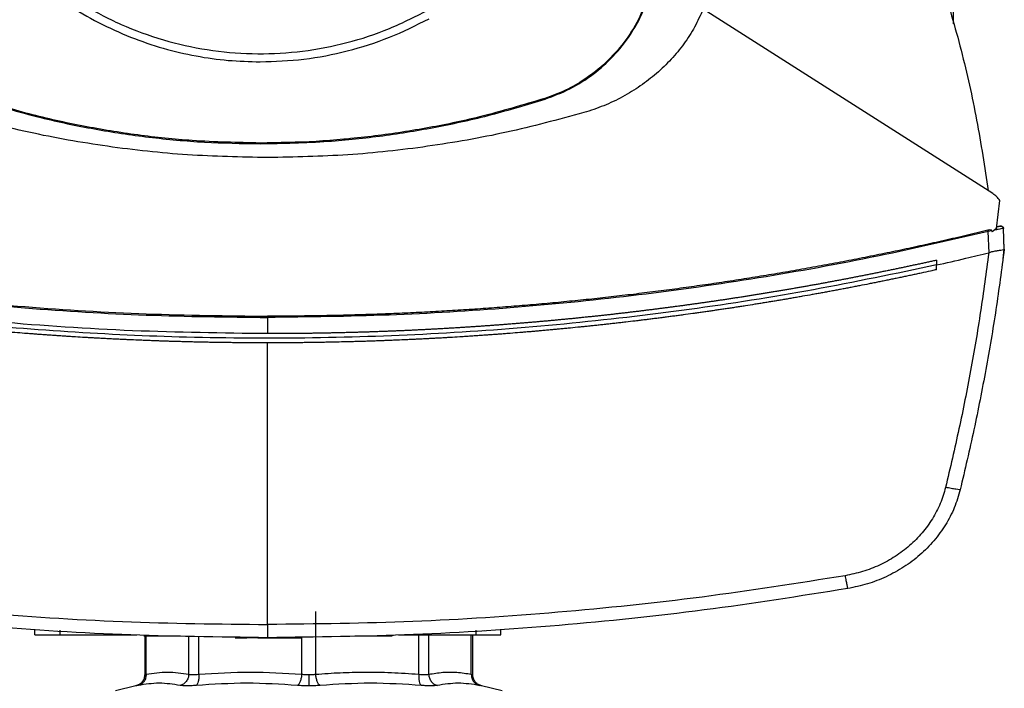
# Model space of a CAD drawing. Extents: x 0.4 to 10.6, y 0.4 to 8.1.
# Drawn here: x 7.4 to 7.7, y 5.9 to 6.1 of the extents above; entities that cross this region are included whole.
import ezdxf

# ---------------------------------------------------------------- set-up
doc = ezdxf.new("R2010")
doc.units = 0
doc.linetypes.add('SLD-SOLID', pattern=[0])
doc.layers.get('0').update_dxf_attribs({"linetype": 'CONTINUOUS'})

msp = doc.modelspace()

# ---------------------------------------------------------------- linework, layer by layer
at = {"color": 7, "linetype": 'SLD-SOLID'}
for p, q in [((7.67177, 6.05138), (7.67177, 6.2742)), ((7.68294, 6.003), (7.60041, 6.05554)), ((7.55532, 6.03014), (7.55539, 6.02994)), ((7.47423, 6.01743), (7.47423, 6.01722)), ((7.68403, 5.99311), (7.68493, 6.00108)), ((7.68267, 5.99244), (7.68163, 5.99223)), ((7.68187, 5.98615), (7.68163, 5.99223)), ((7.68267, 5.99244), (7.68273, 5.99212)), ((7.68403, 5.99311), (7.68273, 5.99212)), ((7.68433, 5.99354), (7.68407, 5.99347)), ((7.68457, 5.99365), (7.68408, 5.99357)), ((7.68465, 5.99362), (7.68433, 5.99354)), ((7.6849, 5.9937), (7.68457, 5.99365)), ((7.68619, 5.9872), (7.68597, 5.99311)), ((7.68611, 5.9899), (7.68609, 5.9899)), ((7.68621, 5.98721), (7.68611, 5.9899)), ((7.68186, 5.98615), (7.68179, 5.98613)), ((7.68586, 5.9844), (7.68621, 5.98721)), ((7.66689, 5.98403), (7.66689, 5.98268)), ((7.68584, 5.9844), (7.68586, 5.9844)), ((7.66689, 5.98133), (7.66689, 5.98268)), ((7.47634, 5.96772), (7.47634, 5.96311)), ((7.47634, 5.88023), (7.47634, 5.96048)), ((7.49006, 5.86607), (7.49005, 5.88394)), ((7.41002, 5.87728), (7.41002, 5.87859)), ((7.41723, 5.87728), (7.41723, 5.87859)), ((7.41723, 5.87728), (7.43904, 5.87728)), ((7.4357, 5.87728), (7.4357, 5.87715)), ((7.44132, 5.87702), (7.44132, 5.86594)), ((7.44221, 5.87702), (7.44249, 5.87702)), ((7.44249, 5.87702), (7.45147, 5.87702)), ((7.5012, 5.87702), (7.51035, 5.87702)), ((7.51203, 5.87715), (7.51203, 5.87702)), ((7.51364, 5.87728), (7.53561, 5.87728)), ((7.51713, 5.87715), (7.51713, 5.87728)), ((7.53477, 5.86594), (7.53477, 5.87728)), ((7.53561, 5.87859), (7.53561, 5.87728)), ((7.54282, 5.87728), (7.54282, 5.87859)), ((7.46709, 5.87649), (7.47042, 5.87649)), ((7.47891, 5.87649), (7.48029, 5.87649)), ((7.43879, 5.86275), (7.43296, 5.86138)), ((7.54314, 5.86138), (7.5373, 5.86275))]:
    msp.add_line(p, q, dxfattribs=at)
at = {"color": 8, "linetype": 'SLD-SOLID'}
for p, q in [((7.44172, 5.86607), (7.44172, 5.87702)), ((7.45387, 5.86607), (7.45387, 5.87697)), ((7.45671, 5.86607), (7.45671, 5.87691)), ((7.48604, 5.86607), (7.48604, 5.8767)), ((7.51938, 5.86607), (7.51938, 5.87728)), ((7.52222, 5.86607), (7.52222, 5.87728)), ((7.53437, 5.86607), (7.53437, 5.87728)), ((7.53782, 5.87863), (7.53795, 5.87842))]:
    msp.add_line(p, q, dxfattribs=at)
at = {"color": 7, "linetype": 'SLD-SOLID'}
for points, knots in [([(7.42724, 6.22689), (7.42356, 6.2247), (7.41621, 6.22031), (7.40639, 6.21198), (7.39768, 6.20254), (7.39029, 6.19202), (7.38433, 6.18063), (7.37991, 6.16855), (7.37711, 6.15601), (7.37597, 6.1432), (7.3765, 6.13035), (7.37871, 6.11769), (7.38256, 6.10542), (7.38797, 6.09376), (7.39486, 6.0829), (7.4031, 6.07304), (7.41257, 6.06434), (7.42309, 6.05694), (7.43448, 6.05099), (7.44655, 6.04657), (7.4591, 6.04376), (7.47191, 6.04262), (7.48475, 6.04315), (7.49741, 6.04539), (7.50972, 6.04915), (7.51738, 6.05296), (7.52121, 6.05487)], [0, 0, 0, 0, 0.041667, 0.083333, 0.125, 0.166667, 0.208333, 0.25, 0.291667, 0.333333, 0.375, 0.416667, 0.458333, 0.5, 0.541667, 0.583333, 0.625, 0.666667, 0.708333, 0.75, 0.791667, 0.833333, 0.875, 0.916667, 0.958333, 1, 1, 1, 1]), ([(7.37391, 6.14088), (7.37399, 6.13782), (7.37415, 6.1317), (7.37548, 6.12246), (7.37765, 6.11316), (7.38083, 6.10383), (7.38499, 6.09468), (7.39014, 6.08586), (7.39622, 6.07753), (7.40317, 6.06982), (7.41087, 6.06287), (7.41921, 6.05679), (7.42803, 6.05165), (7.43718, 6.04748), (7.4465, 6.04431), (7.4558, 6.04213), (7.46505, 6.04081), (7.47117, 6.04065), (7.47423, 6.04057)], [0, 0, 0, 0, 0.058247, 0.116497, 0.177469, 0.239988, 0.303803, 0.368625, 0.434138, 0.5, 0.565862, 0.631375, 0.696197, 0.760012, 0.822531, 0.883503, 0.94175, 1, 1, 1, 1]), ([(7.66835, 6.0635), (7.67028, 6.05697), (7.67412, 6.04391), (7.67855, 6.02398), (7.6806, 6.01055), (7.68162, 6.00384)], [0, 0, 0, 0, 0.333981, 0.667406, 1, 1, 1, 1]), ([(7.58491, 6.05969), (7.58401, 6.05731), (7.58219, 6.05249), (7.57799, 6.04598), (7.5728, 6.04018), (7.56711, 6.0357), (7.56122, 6.0323), (7.5573, 6.03086), (7.55532, 6.03014)], [0, 0, 0, 0, 0.175427, 0.355941, 0.531367, 0.711874, 0.854591, 1, 1, 1, 1]), ([(7.55539, 6.02994), (7.55778, 6.03083), (7.56263, 6.03266), (7.56917, 6.03687), (7.575, 6.04208), (7.57951, 6.04779), (7.58293, 6.05371), (7.58438, 6.05764), (7.58511, 6.05963)], [0, 0, 0, 0, 0.175427, 0.35594, 0.531367, 0.711874, 0.854591, 1, 1, 1, 1]), ([(7.60041, 6.05554), (7.59963, 6.05383), (7.59808, 6.0504), (7.59498, 6.04564), (7.59135, 6.0412), (7.58719, 6.03717), (7.58256, 6.03358), (7.57751, 6.03051), (7.57212, 6.02793), (7.56833, 6.0267), (7.56642, 6.02608)], [0, 0, 0, 0, 0.120713, 0.242538, 0.365612, 0.49001, 0.615733, 0.742739, 0.870874, 1, 1, 1, 1]), ([(7.47423, 6.04057), (7.47839, 6.04071), (7.48675, 6.04101), (7.4991, 6.04346), (7.51111, 6.04723), (7.51859, 6.05098), (7.52232, 6.05285)], [0, 0, 0, 0, 0.249021, 0.5, 0.750979, 1, 1, 1, 1]), ([(7.39306, 6.02994), (7.39925, 6.02809), (7.41044, 6.02474), (7.427, 6.0213), (7.44256, 6.01896), (7.45833, 6.01749), (7.46892, 6.01731), (7.47423, 6.01722)], [0, 0, 0, 0, 0.234917, 0.424491, 0.614731, 0.807018, 1, 1, 1, 1]), ([(7.47423, 6.01743), (7.46777, 6.01756), (7.4561, 6.0178), (7.43929, 6.01959), (7.42378, 6.02211), (7.40833, 6.02554), (7.3982, 6.0286), (7.39313, 6.03014)], [0, 0, 0, 0, 0.235105, 0.424633, 0.614827, 0.807066, 1, 1, 1, 1]), ([(7.55532, 6.03014), (7.54913, 6.02829), (7.53795, 6.02495), (7.5214, 6.0215), (7.50586, 6.01917), (7.49011, 6.0177), (7.47953, 6.01752), (7.47423, 6.01743)], [0, 0, 0, 0, 0.235105, 0.424633, 0.614827, 0.807066, 1, 1, 1, 1]), ([(7.47423, 6.01722), (7.48069, 6.01735), (7.49236, 6.01759), (7.50918, 6.01938), (7.52471, 6.02191), (7.54017, 6.02533), (7.55031, 6.0284), (7.55539, 6.02994)], [0, 0, 0, 0, 0.234917, 0.424491, 0.614731, 0.807018, 1, 1, 1, 1]), ([(7.47634, 6.01327), (7.46871, 6.01342), (7.45346, 6.01373), (7.43073, 6.01626), (7.40824, 6.02016), (7.39357, 6.02411), (7.38625, 6.02608)], [0, 0, 0, 0, 0.250644, 0.501027, 0.750893, 1, 1, 1, 1]), ([(7.56642, 6.02608), (7.5591, 6.02411), (7.54443, 6.02016), (7.52194, 6.01626), (7.49921, 6.01373), (7.48396, 6.01342), (7.47634, 6.01327)], [0, 0, 0, 0, 0.249107, 0.498973, 0.749356, 1, 1, 1, 1]), ([(7.68493, 6.00108), (7.68465, 6.00145), (7.68408, 6.00219), (7.68332, 6.00273), (7.68294, 6.003)], [0, 0, 0, 0, 0.495217, 1, 1, 1, 1]), ([(7.27104, 5.99223), (7.28223, 5.98965), (7.30462, 5.98448), (7.33859, 5.97844), (7.3728, 5.97364), (7.4072, 5.97025), (7.44174, 5.96812), (7.4648, 5.96786), (7.47634, 5.96772)], [0, 0, 0, 0, 0.166198, 0.33265, 0.499306, 0.666117, 0.833032, 1, 1, 1, 1]), ([(7.27114, 5.99256), (7.28232, 5.98998), (7.3047, 5.98482), (7.33866, 5.97878), (7.37285, 5.97399), (7.40723, 5.9706), (7.44175, 5.96848), (7.46481, 5.96821), (7.47634, 5.96808)], [0, 0, 0, 0, 0.1661857, 0.3326493, 0.4993021, 0.6661049, 0.8330365, 1, 1, 1, 1]), ([(7.68153, 5.99256), (7.68128, 5.9925), (7.67999, 5.99219), (7.67766, 5.99163), (7.67457, 5.9909), (7.67146, 5.99018), (7.66836, 5.98947), (7.66525, 5.98877), (7.66214, 5.98809), (7.65903, 5.98741), (7.65591, 5.98675), (7.6528, 5.9861), (7.64968, 5.98546), (7.64656, 5.98483), (7.64343, 5.98422), (7.64031, 5.98361), (7.63718, 5.98302), (7.63405, 5.98244), (7.62987, 5.98168), (7.62569, 5.98094), (7.6215, 5.98023), (7.61836, 5.9797), (7.61522, 5.97919), (7.61207, 5.97869), (7.60893, 5.9782), (7.60578, 5.97772), (7.60263, 5.97725), (7.59948, 5.9768), (7.59632, 5.97636), (7.59317, 5.97592), (7.59001, 5.9755), (7.58685, 5.97509), (7.58369, 5.9747), (7.58053, 5.97431), (7.57737, 5.97394), (7.57421, 5.97358), (7.57104, 5.97322), (7.56787, 5.97289), (7.56471, 5.97256), (7.56154, 5.97224), (7.55837, 5.97194), (7.5552, 5.97164), (7.55203, 5.97136), (7.54885, 5.97109), (7.54568, 5.97083), (7.5425, 5.97059), (7.53933, 5.97035), (7.53615, 5.97013), (7.53297, 5.96992), (7.5298, 5.96972), (7.52662, 5.96953), (7.52344, 5.96935), (7.52026, 5.96918), (7.51708, 5.96903), (7.5139, 5.96889), (7.51071, 5.96876), (7.50753, 5.96864), (7.50435, 5.96853), (7.50117, 5.96843), (7.49798, 5.96835), (7.4948, 5.96827), (7.49162, 5.96821), (7.48843, 5.96816), (7.48525, 5.96813), (7.48122, 5.96809), (7.47824, 5.96809), (7.47634, 5.96808)], [0, 0, 0, 0, 0.0038433, 0.0192165, 0.0345896, 0.0499628, 0.065336, 0.0807092, 0.0960824, 0.1114556, 0.1268288, 0.1422019, 0.1575751, 0.1729483, 0.1883214, 0.2036946, 0.2190678, 0.234441, 0.2498141, 0.2805607, 0.2959338, 0.311307, 0.3266802, 0.3420534, 0.3574266, 0.3727997, 0.3881729, 0.4035461, 0.4189192, 0.4342924, 0.4496656, 0.4650388, 0.4804119, 0.4957851, 0.5111583, 0.5265315, 0.5419046, 0.5572778, 0.572651, 0.5880242, 0.6033973, 0.6187705, 0.6341437, 0.6495169, 0.66489, 0.6802632, 0.6956364, 0.7110096, 0.7263828, 0.7417559, 0.7571291, 0.7725023, 0.7878755, 0.8032486, 0.8186218, 0.833995, 0.8493682, 0.8647413, 0.8801145, 0.8954877, 0.9108609, 0.926234, 0.9416072, 0.9569804, 0.9723536, 1, 1, 1, 1]), ([(7.68163, 5.99223), (7.67045, 5.98965), (7.64805, 5.98448), (7.61408, 5.97844), (7.57988, 5.97364), (7.54547, 5.97025), (7.51094, 5.96812), (7.48787, 5.96786), (7.47634, 5.96772)], [0, 0, 0, 0, 0.166198, 0.33265, 0.499306, 0.666117, 0.833032, 1, 1, 1, 1]), ([(7.68267, 5.99244), (7.68266, 5.99245), (7.68266, 5.99248), (7.68263, 5.99252), (7.68255, 5.99258), (7.68238, 5.99264), (7.68202, 5.99266), (7.68173, 5.9926), (7.68153, 5.99256)], [0, 0, 0, 0, 0.033503, 0.0639844, 0.1300932, 0.2594783, 0.5084304, 1, 1, 1, 1]), ([(7.68163, 5.99223), (7.68162, 5.99229), (7.68158, 5.99241), (7.68155, 5.99251), (7.68153, 5.99256)], [0, 0, 0, 0, 0.497389, 1, 1, 1, 1]), ([(7.68597, 5.99311), (7.68593, 5.99311), (7.68586, 5.99309), (7.68531, 5.99298), (7.6845, 5.99282), (7.68379, 5.99267), (7.68344, 5.9926)], [0, 0, 0, 0, 0.250922, 0.501073, 0.750636, 1, 1, 1, 1]), ([(7.68506, 5.99372), (7.68504, 5.99372), (7.68502, 5.99371), (7.68481, 5.99366), (7.68451, 5.99359), (7.68422, 5.99351), (7.68407, 5.99348)], [0, 0, 0, 0, 0.250411, 0.500494, 0.750316, 1, 1, 1, 1]), ([(7.68594, 5.99328), (7.6859, 5.99336), (7.68582, 5.99351), (7.68557, 5.99367), (7.68528, 5.99375), (7.68506, 5.99371), (7.68496, 5.9937)], [0, 0, 0, 0, 0.250843, 0.503545, 0.754806, 1, 1, 1, 1]), ([(7.68506, 5.99372), (7.68511, 5.99373), (7.68522, 5.99375), (7.68538, 5.99374), (7.68553, 5.99369), (7.68568, 5.99362), (7.6858, 5.99352), (7.68589, 5.9934), (7.68595, 5.99326), (7.68596, 5.99316), (7.68597, 5.99311)], [0, 0, 0, 0, 0.129636, 0.259445, 0.388345, 0.515398, 0.639999, 0.761945, 0.881642, 1, 1, 1, 1]), ([(7.66689, 5.98268), (7.66967, 5.9833), (7.67465, 5.98442), (7.67961, 5.98561), (7.68179, 5.98613)], [0, 0, 0, 0, 0.560099, 1, 1, 1, 1]), ([(7.68179, 5.98613), (7.68104, 5.98054), (7.67954, 5.96935), (7.67666, 5.95262), (7.67338, 5.93591), (7.67077, 5.92484), (7.66947, 5.91929)], [0, 0, 0, 0, 0.248666, 0.498232, 0.748685, 1, 1, 1, 1]), ([(7.68619, 5.9872), (7.68544, 5.98147), (7.68392, 5.96999), (7.681, 5.95284), (7.67764, 5.93569), (7.67498, 5.92434), (7.67364, 5.91865)], [0, 0, 0, 0, 0.2486397, 0.4981979, 0.748659, 1, 1, 1, 1]), ([(7.68619, 5.98719), (7.68614, 5.98712), (7.68603, 5.98698), (7.68528, 5.98684), (7.68447, 5.98672), (7.68356, 5.98659), (7.68277, 5.98647), (7.6821, 5.98623), (7.68186, 5.98615)], [0, 0, 0, 0, 0.209944, 0.419806, 0.632031, 0.681551, 0.889067, 1, 1, 1, 1]), ([(7.47634, 5.96311), (7.46351, 5.96327), (7.43786, 5.9636), (7.39948, 5.9662), (7.36128, 5.9704), (7.32332, 5.97617), (7.29829, 5.98141), (7.28578, 5.98403)], [0, 0, 0, 0, 0.200318, 0.400556, 0.600634, 0.800474, 1, 1, 1, 1]), ([(7.66689, 5.98403), (7.66679, 5.98401), (7.66631, 5.9839), (7.66564, 5.98375), (7.66488, 5.98358), (7.6643, 5.98346), (7.66354, 5.98329), (7.66277, 5.98312), (7.662, 5.98295), (7.66143, 5.98283), (7.66066, 5.98266), (7.65989, 5.9825), (7.65913, 5.98234), (7.65836, 5.98217), (7.65759, 5.98201), (7.65682, 5.98185), (7.65625, 5.98173), (7.65548, 5.98157), (7.65471, 5.98141), (7.65394, 5.98125), (7.65337, 5.98113), (7.6526, 5.98097), (7.65183, 5.98081), (7.65106, 5.98066), (7.65029, 5.9805), (7.64952, 5.98034), (7.64875, 5.98019), (7.64818, 5.98007), (7.64741, 5.97992), (7.64664, 5.97977), (7.64587, 5.97962), (7.64529, 5.9795), (7.64452, 5.97935), (7.64375, 5.9792), (7.64298, 5.97905), (7.64221, 5.9789), (7.64144, 5.97876), (7.64067, 5.97861), (7.64009, 5.9785), (7.63932, 5.97835), (7.63855, 5.97821), (7.63778, 5.97806), (7.6372, 5.97795), (7.63643, 5.97781), (7.63566, 5.97767), (7.63489, 5.97753), (7.63412, 5.97738), (7.63334, 5.97724), (7.63257, 5.9771), (7.63199, 5.977), (7.63122, 5.97686), (7.63045, 5.97672), (7.62968, 5.97659), (7.6291, 5.97648), (7.62832, 5.97635), (7.62755, 5.97621), (7.62678, 5.97608), (7.62601, 5.97594), (7.62523, 5.97581), (7.62446, 5.97568), (7.62388, 5.97558), (7.62311, 5.97545), (7.62233, 5.97531), (7.62156, 5.97518), (7.62098, 5.97509), (7.6202, 5.97496), (7.61943, 5.97483), (7.61866, 5.9747), (7.61788, 5.97458), (7.61711, 5.97445), (7.61633, 5.97432), (7.61575, 5.97423), (7.61498, 5.97411), (7.6142, 5.97398), (7.61343, 5.97386), (7.61285, 5.97377), (7.61207, 5.97365), (7.6113, 5.97353), (7.61052, 5.97341), (7.60975, 5.97329), (7.60897, 5.97317), (7.6082, 5.97305), (7.60761, 5.97296), (7.60684, 5.97284), (7.60606, 5.97273), (7.60529, 5.97261), (7.6047, 5.97253), (7.60393, 5.97241), (7.60315, 5.9723), (7.60238, 5.97219), (7.6016, 5.97207), (7.60082, 5.97196), (7.60005, 5.97185), (7.59946, 5.97177), (7.59869, 5.97166), (7.59791, 5.97155), (7.59713, 5.97144), (7.59655, 5.97136), (7.59577, 5.97125), (7.595, 5.97115), (7.59422, 5.97104), (7.59344, 5.97094), (7.59266, 5.97083), (7.59189, 5.97073), (7.5913, 5.97065), (7.59052, 5.97055), (7.58975, 5.97045), (7.58897, 5.97035), (7.58819, 5.97025), (7.58741, 5.97015), (7.58663, 5.97005), (7.58605, 5.96998), (7.58527, 5.96988), (7.58449, 5.96978), (7.58371, 5.96969), (7.58313, 5.96961), (7.58235, 5.96952), (7.58157, 5.96942), (7.58079, 5.96933), (7.58001, 5.96924), (7.57924, 5.96915), (7.57846, 5.96905), (7.57787, 5.96899), (7.57709, 5.9689), (7.57631, 5.96881), (7.57553, 5.96872), (7.57495, 5.96865), (7.57417, 5.96856), (7.57339, 5.96848), (7.57261, 5.96839), (7.57183, 5.96831), (7.57105, 5.96822), (7.57027, 5.96814), (7.56969, 5.96807), (7.56891, 5.96799), (7.56813, 5.96791), (7.56734, 5.96783), (7.56656, 5.96775), (7.56578, 5.96767), (7.565, 5.96759), (7.56442, 5.96753), (7.56364, 5.96745), (7.56286, 5.96737), (7.56208, 5.96729), (7.56149, 5.96724), (7.56071, 5.96716), (7.55993, 5.96709), (7.55915, 5.96701), (7.55837, 5.96694), (7.55759, 5.96687), (7.5568, 5.96679), (7.55622, 5.96674), (7.55544, 5.96667), (7.55466, 5.9666), (7.55387, 5.96653), (7.55329, 5.96648), (7.55251, 5.96641), (7.55173, 5.96634), (7.55094, 5.96628), (7.55016, 5.96621), (7.54938, 5.96614), (7.5486, 5.96608), (7.54801, 5.96603), (7.54723, 5.96597), (7.54645, 5.96591), (7.54567, 5.96584), (7.54488, 5.96578), (7.5441, 5.96572), (7.54332, 5.96566), (7.54273, 5.96562), (7.54195, 5.96556), (7.54117, 5.9655), (7.54039, 5.96544), (7.5398, 5.9654), (7.53902, 5.96534), (7.53823, 5.96529), (7.53745, 5.96523), (7.53667, 5.96518), (7.53589, 5.96512), (7.5351, 5.96507), (7.53452, 5.96503), (7.53373, 5.96498), (7.53295, 5.96493), (7.53217, 5.96488), (7.53158, 5.96484), (7.5308, 5.96479), (7.53001, 5.96475), (7.52923, 5.9647), (7.52845, 5.96465), (7.52766, 5.96461), (7.52688, 5.96456), (7.52629, 5.96453), (7.52551, 5.96448), (7.52473, 5.96444), (7.52394, 5.9644), (7.52316, 5.96435), (7.52238, 5.96431), (7.52159, 5.96427), (7.52101, 5.96424), (7.52022, 5.9642), (7.51944, 5.96416), (7.51866, 5.96413), (7.51807, 5.9641), (7.51728, 5.96406), (7.5165, 5.96402), (7.51572, 5.96399), (7.51493, 5.96395), (7.51415, 5.96392), (7.51337, 5.96389), (7.51278, 5.96386), (7.51199, 5.96383), (7.51121, 5.9638), (7.51043, 5.96377), (7.50964, 5.96374), (7.50886, 5.96371), (7.50807, 5.96368), (7.50749, 5.96366), (7.5067, 5.96363), (7.50592, 5.96361), (7.50513, 5.96358), (7.50455, 5.96356), (7.50376, 5.96354), (7.50298, 5.96351), (7.50219, 5.96349), (7.50141, 5.96347), (7.50063, 5.96344), (7.49984, 5.96342), (7.49925, 5.96341), (7.49847, 5.96339), (7.49768, 5.96337), (7.4969, 5.96335), (7.49612, 5.96333), (7.49533, 5.96331), (7.49455, 5.9633), (7.49396, 5.96328), (7.49317, 5.96327), (7.49239, 5.96325), (7.49161, 5.96324), (7.49102, 5.96323), (7.49023, 5.96322), (7.48945, 5.96321), (7.48866, 5.96319), (7.48788, 5.96318), (7.4871, 5.96317), (7.48631, 5.96316), (7.48572, 5.96316), (7.48494, 5.96315), (7.48415, 5.96314), (7.48337, 5.96314), (7.48258, 5.96313), (7.4818, 5.96313), (7.48102, 5.96312), (7.48043, 5.96312), (7.47964, 5.96311), (7.47886, 5.96311), (7.47807, 5.96311), (7.4773, 5.96311), (7.47672, 5.96311), (7.47634, 5.96311)], [0, 0, 0, 0, 0.001532, 0.007658, 0.010721, 0.013785, 0.016848, 0.022974, 0.026037, 0.029101, 0.032164, 0.03829, 0.041354, 0.044417, 0.050543, 0.053606, 0.05667, 0.059733, 0.065859, 0.068923, 0.071986, 0.075049, 0.081175, 0.084239, 0.087302, 0.093428, 0.096492, 0.099555, 0.102618, 0.108744, 0.111808, 0.114871, 0.117934, 0.12406, 0.127124, 0.130187, 0.136313, 0.139377, 0.14244, 0.145503, 0.151629, 0.154693, 0.157756, 0.160819, 0.166946, 0.170009, 0.173072, 0.179198, 0.182262, 0.185325, 0.188388, 0.194515, 0.197578, 0.200641, 0.203704, 0.209831, 0.212894, 0.215957, 0.222084, 0.225147, 0.22821, 0.231273, 0.2374, 0.240463, 0.243526, 0.246589, 0.252716, 0.255779, 0.258842, 0.264969, 0.268032, 0.271095, 0.274158, 0.280285, 0.283348, 0.286411, 0.289474, 0.295601, 0.298664, 0.301727, 0.307854, 0.310917, 0.31398, 0.317043, 0.32317, 0.326233, 0.329296, 0.33236, 0.338486, 0.341549, 0.344612, 0.350739, 0.353802, 0.356865, 0.359929, 0.366055, 0.369118, 0.372181, 0.375245, 0.381371, 0.384434, 0.387498, 0.393624, 0.396687, 0.39975, 0.402814, 0.40894, 0.412003, 0.415067, 0.421193, 0.424256, 0.427319, 0.430383, 0.436509, 0.439572, 0.442636, 0.445699, 0.451825, 0.454888, 0.457952, 0.464078, 0.467141, 0.470205, 0.473268, 0.479394, 0.482457, 0.485521, 0.488584, 0.49471, 0.497773, 0.500837, 0.506963, 0.510026, 0.51309, 0.516153, 0.522279, 0.525342, 0.528406, 0.534532, 0.537595, 0.540659, 0.543722, 0.549848, 0.552911, 0.555975, 0.559038, 0.565164, 0.568228, 0.571291, 0.577417, 0.58048, 0.583544, 0.586607, 0.592733, 0.595797, 0.59886, 0.601923, 0.608049, 0.611113, 0.614176, 0.620302, 0.623366, 0.626429, 0.629492, 0.635618, 0.638682, 0.641745, 0.647871, 0.650935, 0.653998, 0.657061, 0.663187, 0.666251, 0.669314, 0.672377, 0.678504, 0.681567, 0.68463, 0.690756, 0.69382, 0.696883, 0.699946, 0.706073, 0.709136, 0.712199, 0.715262, 0.721389, 0.724452, 0.727515, 0.733642, 0.736705, 0.739768, 0.742831, 0.748958, 0.752021, 0.755084, 0.761211, 0.764274, 0.767337, 0.7704, 0.776527, 0.77959, 0.782653, 0.785716, 0.791843, 0.794906, 0.797969, 0.804096, 0.807159, 0.810222, 0.813285, 0.819412, 0.822475, 0.825538, 0.831665, 0.834728, 0.837791, 0.840854, 0.846981, 0.850044, 0.853107, 0.85617, 0.862297, 0.86536, 0.868423, 0.87455, 0.877613, 0.880676, 0.883739, 0.889866, 0.892929, 0.895992, 0.902119, 0.905182, 0.908245, 0.911308, 0.917435, 0.920498, 0.923561, 0.926624, 0.932751, 0.935814, 0.938877, 0.945004, 0.948067, 0.95113, 0.954193, 0.96032, 0.963383, 0.966446, 0.972573, 0.975636, 0.978699, 0.981762, 0.987889, 0.990952, 0.994015, 1, 1, 1, 1]), ([(7.66689, 5.98268), (7.65522, 5.98023), (7.63186, 5.97532), (7.59646, 5.96979), (7.56085, 5.96561), (7.52505, 5.9629), (7.48916, 5.96165), (7.45393, 5.96185), (7.41943, 5.96342), (7.38571, 5.96624), (7.35215, 5.97039), (7.3188, 5.97572), (7.29678, 5.98036), (7.28578, 5.98268)], [0, 0, 0, 0, 0.093107, 0.186353, 0.279707, 0.373136, 0.46661, 0.560096, 0.648221, 0.736301, 0.824308, 0.912217, 1, 1, 1, 1]), ([(7.47634, 5.96048), (7.47622, 5.96048), (7.47565, 5.96048), (7.47415, 5.96049), (7.47231, 5.96049), (7.47048, 5.9605), (7.4691, 5.96051), (7.46772, 5.96053), (7.46634, 5.96054), (7.46496, 5.96056), (7.46358, 5.96058), (7.4622, 5.9606), (7.46082, 5.96062), (7.45944, 5.96064), (7.45761, 5.96068), (7.45577, 5.96072), (7.45393, 5.96077), (7.45255, 5.9608), (7.45117, 5.96084), (7.44979, 5.96088), (7.44842, 5.96092), (7.44704, 5.96097), (7.44566, 5.96102), (7.44428, 5.96106), (7.4429, 5.96112), (7.44153, 5.96117), (7.43969, 5.96124), (7.43785, 5.96132), (7.43601, 5.9614), (7.43464, 5.96147), (7.43326, 5.96153), (7.43188, 5.9616), (7.43051, 5.96167), (7.42913, 5.96175), (7.42775, 5.96182), (7.42637, 5.9619), (7.425, 5.96198), (7.42316, 5.96208), (7.42133, 5.9622), (7.41949, 5.96231), (7.41812, 5.9624), (7.41674, 5.9625), (7.41536, 5.96259), (7.41399, 5.96269), (7.41261, 5.96278), (7.41124, 5.96289), (7.40986, 5.96299), (7.40849, 5.96309), (7.40666, 5.96324), (7.40482, 5.96338), (7.40299, 5.96353), (7.40162, 5.96365), (7.40024, 5.96377), (7.39887, 5.96389), (7.39749, 5.96401), (7.39612, 5.96413), (7.39475, 5.96426), (7.39338, 5.96439), (7.392, 5.96452), (7.39017, 5.9647), (7.38834, 5.96488), (7.38651, 5.96506), (7.38514, 5.9652), (7.38377, 5.96535), (7.3824, 5.96549), (7.38103, 5.96564), (7.37966, 5.96579), (7.37829, 5.96594), (7.37692, 5.9661), (7.37555, 5.96625), (7.37372, 5.96647), (7.37189, 5.96668), (7.37007, 5.9669), (7.3687, 5.96707), (7.36733, 5.96724), (7.36596, 5.96741), (7.36459, 5.96758), (7.36323, 5.96776), (7.36186, 5.96794), (7.36049, 5.96812), (7.35913, 5.9683), (7.35776, 5.96848), (7.35594, 5.96873), (7.35412, 5.96898), (7.3523, 5.96924), (7.35093, 5.96944), (7.34957, 5.96963), (7.3482, 5.96983), (7.34684, 5.97003), (7.34547, 5.97024), (7.34411, 5.97044), (7.34275, 5.97065), (7.34138, 5.97086), (7.33957, 5.97114), (7.33775, 5.97143), (7.33594, 5.97172), (7.33457, 5.97194), (7.33321, 5.97217), (7.33185, 5.97239), (7.33049, 5.97262), (7.32913, 5.97285), (7.32777, 5.97308), (7.32641, 5.97331), (7.32506, 5.97355), (7.3237, 5.97379), (7.32189, 5.97411), (7.32008, 5.97443), (7.31827, 5.97476), (7.31691, 5.97501), (7.31556, 5.97526), (7.3142, 5.97551), (7.31285, 5.97577), (7.31149, 5.97602), (7.31014, 5.97628), (7.30878, 5.97654), (7.30743, 5.97681), (7.30562, 5.97716), (7.30382, 5.97752), (7.30202, 5.97788), (7.30067, 5.97816), (7.29932, 5.97843), (7.29797, 5.97871), (7.29662, 5.97899), (7.29527, 5.97928), (7.29392, 5.97956), (7.29257, 5.97985), (7.29122, 5.98014), (7.28987, 5.98043), (7.28807, 5.98082), (7.28672, 5.98112), (7.28581, 5.98132)], [0, 0, 0, 0, 0.0017951, 0.0089757, 0.0233368, 0.0305174, 0.037698, 0.0448785, 0.0520591, 0.0592396, 0.0664202, 0.0736008, 0.0807813, 0.0879619, 0.0951425, 0.1095036, 0.1166841, 0.1238647, 0.1310453, 0.1382258, 0.1454064, 0.1525869, 0.1597675, 0.1669481, 0.1741286, 0.1813092, 0.1884897, 0.2028509, 0.2100315, 0.217212, 0.2243926, 0.2315731, 0.2387537, 0.2459343, 0.2531148, 0.2602954, 0.2674759, 0.2746565, 0.2890176, 0.2961982, 0.3033788, 0.3105593, 0.3177399, 0.3249204, 0.332101, 0.3392816, 0.3464621, 0.3536427, 0.3608233, 0.3751844, 0.382365, 0.3895455, 0.3967261, 0.4039066, 0.4110872, 0.4182677, 0.4254483, 0.4326289, 0.4398094, 0.44699, 0.4613511, 0.4685317, 0.4757123, 0.4828928, 0.4900734, 0.4972539, 0.5044345, 0.5116151, 0.5187956, 0.5259762, 0.5331567, 0.5475179, 0.5546984, 0.561879, 0.5690595, 0.5762401, 0.5834207, 0.5906012, 0.5977818, 0.6049624, 0.6121429, 0.6193235, 0.626504, 0.6408652, 0.6480457, 0.6552263, 0.6624068, 0.6695874, 0.676768, 0.6839486, 0.6911291, 0.6983097, 0.7054902, 0.7126708, 0.7270319, 0.7342125, 0.741393, 0.7485736, 0.7557542, 0.7629347, 0.7701153, 0.7772958, 0.7844764, 0.791657, 0.7988375, 0.8060181, 0.8203792, 0.8275598, 0.8347403, 0.8419209, 0.8491015, 0.8562821, 0.8634626, 0.8706432, 0.8778237, 0.8850043, 0.8921849, 0.906546, 0.9137266, 0.9209071, 0.9280877, 0.9352682, 0.9424488, 0.9496293, 0.9568099, 0.9639905, 0.9711711, 0.9783516, 0.9855321, 1, 1, 1, 1]), ([(7.66689, 5.98133), (7.66677, 5.9813), (7.66621, 5.98118), (7.66476, 5.98086), (7.66297, 5.98046), (7.66117, 5.98008), (7.65983, 5.97979), (7.65848, 5.9795), (7.65713, 5.97922), (7.65578, 5.97894), (7.65444, 5.97866), (7.65309, 5.97838), (7.65174, 5.9781), (7.65039, 5.97783), (7.64904, 5.97756), (7.64724, 5.9772), (7.64544, 5.97685), (7.64364, 5.9765), (7.64229, 5.97624), (7.64093, 5.97598), (7.63958, 5.97572), (7.63823, 5.97547), (7.63688, 5.97521), (7.63552, 5.97496), (7.63417, 5.97472), (7.63281, 5.97447), (7.63101, 5.97415), (7.6292, 5.97383), (7.62739, 5.97351), (7.62604, 5.97328), (7.62468, 5.97304), (7.62332, 5.97281), (7.62196, 5.97258), (7.62061, 5.97236), (7.61925, 5.97213), (7.61789, 5.97191), (7.61653, 5.97169), (7.61472, 5.9714), (7.61291, 5.97111), (7.61109, 5.97083), (7.60973, 5.97062), (7.60837, 5.97041), (7.60701, 5.97021), (7.60565, 5.97001), (7.60429, 5.96981), (7.60292, 5.96961), (7.60156, 5.96941), (7.6002, 5.96922), (7.59884, 5.96902), (7.59702, 5.96877), (7.5952, 5.96852), (7.59338, 5.96828), (7.59202, 5.96809), (7.59065, 5.96792), (7.58929, 5.96774), (7.58792, 5.96756), (7.58656, 5.96739), (7.58519, 5.96722), (7.58382, 5.96705), (7.58246, 5.96688), (7.58063, 5.96666), (7.57881, 5.96645), (7.57699, 5.96624), (7.57562, 5.96608), (7.57425, 5.96593), (7.57289, 5.96578), (7.57152, 5.96563), (7.57015, 5.96548), (7.56878, 5.96533), (7.56741, 5.96519), (7.56604, 5.96505), (7.56421, 5.96487), (7.56239, 5.96468), (7.56056, 5.96451), (7.55919, 5.96438), (7.55782, 5.96425), (7.55645, 5.96412), (7.55508, 5.964), (7.55371, 5.96388), (7.55234, 5.96376), (7.55096, 5.96364), (7.54959, 5.96353), (7.54776, 5.96338), (7.54593, 5.96323), (7.5441, 5.96309), (7.54273, 5.96298), (7.54136, 5.96288), (7.53999, 5.96278), (7.53861, 5.96268), (7.53724, 5.96259), (7.53587, 5.96249), (7.53449, 5.9624), (7.53312, 5.96231), (7.53129, 5.96219), (7.52946, 5.96208), (7.52762, 5.96197), (7.52625, 5.96189), (7.52487, 5.96182), (7.5235, 5.96174), (7.52213, 5.96167), (7.52075, 5.9616), (7.51938, 5.96153), (7.518, 5.96147), (7.51663, 5.9614), (7.51479, 5.96132), (7.51296, 5.96124), (7.51112, 5.96117), (7.50975, 5.96112), (7.50837, 5.96106), (7.507, 5.96102), (7.50562, 5.96097), (7.50425, 5.96092), (7.50287, 5.96088), (7.50149, 5.96084), (7.50012, 5.9608), (7.49828, 5.96076), (7.49645, 5.96071), (7.49461, 5.96067), (7.49324, 5.96065), (7.49186, 5.96062), (7.49048, 5.9606), (7.48911, 5.96058), (7.48773, 5.96056), (7.48636, 5.96054), (7.48498, 5.96053), (7.48314, 5.96051), (7.48131, 5.9605), (7.47947, 5.96049), (7.47797, 5.96048), (7.47692, 5.96048), (7.47634, 5.96048)], [0, 0, 0, 0, 0.001792, 0.008959, 0.023293, 0.03046, 0.037627, 0.044794, 0.05196, 0.059127, 0.066294, 0.073461, 0.080628, 0.087795, 0.094962, 0.102129, 0.116463, 0.12363, 0.130797, 0.137964, 0.145131, 0.152298, 0.159465, 0.166632, 0.173799, 0.180966, 0.188133, 0.202467, 0.209634, 0.216801, 0.223968, 0.231134, 0.238301, 0.245468, 0.252635, 0.259802, 0.266969, 0.274136, 0.28847, 0.295637, 0.302804, 0.309971, 0.317138, 0.324305, 0.331472, 0.338639, 0.345806, 0.352973, 0.36014, 0.367307, 0.381641, 0.388808, 0.395975, 0.403142, 0.410308, 0.417475, 0.424642, 0.431809, 0.438976, 0.446143, 0.45331, 0.467644, 0.474811, 0.481978, 0.489145, 0.496312, 0.503479, 0.510646, 0.517813, 0.52498, 0.532147, 0.539314, 0.553648, 0.560815, 0.567982, 0.575149, 0.582316, 0.589483, 0.596649, 0.603816, 0.610983, 0.61815, 0.625317, 0.639651, 0.646818, 0.653985, 0.661152, 0.668319, 0.675486, 0.682653, 0.68982, 0.696987, 0.704154, 0.711321, 0.725655, 0.732822, 0.739989, 0.747156, 0.754323, 0.76149, 0.768657, 0.775823, 0.78299, 0.790157, 0.797324, 0.811658, 0.818825, 0.825992, 0.833159, 0.840326, 0.847493, 0.85466, 0.861827, 0.868994, 0.876161, 0.883328, 0.897662, 0.904829, 0.911996, 0.919163, 0.92633, 0.933497, 0.940664, 0.947831, 0.954998, 0.962164, 0.976498, 0.983665, 0.990832, 1, 1, 1, 1]), ([(7.47634, 5.96808), (7.47634, 5.96802), (7.47634, 5.96791), (7.47634, 5.96778), (7.47634, 5.96772)], [0, 0, 0, 0, 0.562553, 1, 1, 1, 1]), ([(7.66947, 5.91929), (7.66902, 5.91775), (7.6681, 5.91464), (7.6658, 5.91027), (7.66286, 5.90622), (7.65928, 5.90261), (7.65519, 5.89953), (7.65068, 5.89707), (7.64589, 5.89519), (7.64255, 5.89449), (7.64088, 5.89414)], [0, 0, 0, 0, 0.119672, 0.241674, 0.365828, 0.491677, 0.618609, 0.74602, 0.873322, 1, 1, 1, 1]), ([(7.67364, 5.91865), (7.67357, 5.91864), (7.67344, 5.91861), (7.67247, 5.91875), (7.6711, 5.91898), (7.67001, 5.91919), (7.66947, 5.91929)], [0, 0, 0, 0, 0.247235, 0.496156, 0.747329, 1, 1, 1, 1]), ([(7.67364, 5.91865), (7.67313, 5.91692), (7.67211, 5.91343), (7.66954, 5.90854), (7.66624, 5.904), (7.66224, 5.89996), (7.65765, 5.89652), (7.65261, 5.89376), (7.64725, 5.89166), (7.6435, 5.89087), (7.64164, 5.89048)], [0, 0, 0, 0, 0.11967, 0.241673, 0.365829, 0.49168, 0.618612, 0.746024, 0.873325, 1, 1, 1, 1]), ([(7.31179, 5.89414), (7.32537, 5.892), (7.35255, 5.88769), (7.39366, 5.88347), (7.43494, 5.88072), (7.46254, 5.88039), (7.47634, 5.88023)], [0, 0, 0, 0, 0.249432, 0.499351, 0.749594, 1, 1, 1, 1]), ([(7.64088, 5.89414), (7.62731, 5.892), (7.60012, 5.88769), (7.55901, 5.88347), (7.51773, 5.88072), (7.49014, 5.88039), (7.47634, 5.88023)], [0, 0, 0, 0, 0.249432, 0.499351, 0.749594, 1, 1, 1, 1]), ([(7.64164, 5.89048), (7.64163, 5.89053), (7.6416, 5.89064), (7.64144, 5.89147), (7.64123, 5.89248), (7.64104, 5.89341), (7.64093, 5.8939), (7.64088, 5.89414)], [0, 0, 0, 0, 0.256776, 0.509569, 0.756469, 0.878598, 1, 1, 1, 1]), ([(7.47634, 5.87649), (7.46247, 5.87666), (7.43475, 5.877), (7.39328, 5.87975), (7.35198, 5.884), (7.32468, 5.88832), (7.31104, 5.89048)], [0, 0, 0, 0, 0.250407, 0.50065, 0.750569, 1, 1, 1, 1]), ([(7.64164, 5.89048), (7.628, 5.88832), (7.60069, 5.884), (7.55939, 5.87975), (7.51792, 5.877), (7.4902, 5.87666), (7.47634, 5.87649)], [0, 0, 0, 0, 0.249431, 0.49935, 0.749593, 1, 1, 1, 1]), ([(7.47634, 5.88023), (7.47634, 5.87998), (7.47634, 5.87948), (7.47634, 5.87853), (7.47634, 5.8775), (7.47634, 5.87666), (7.47634, 5.87655), (7.47634, 5.87649)], [0, 0, 0, 0, 0.121178, 0.243123, 0.489856, 0.742823, 1, 1, 1, 1]), ([(7.41002, 5.87728), (7.41009, 5.87728), (7.41024, 5.87728), (7.41142, 5.87728), (7.41317, 5.87728), (7.41522, 5.87728), (7.41663, 5.87728), (7.41723, 5.87728)], [0, 0, 0, 0, 0.206001, 0.411922, 0.621574, 0.83663, 1, 1, 1, 1]), ([(7.44104, 5.87702), (7.44106, 5.87702), (7.44109, 5.87702), (7.44133, 5.87702), (7.44168, 5.87702), (7.44209, 5.87702), (7.44237, 5.87702), (7.44249, 5.87702)], [0, 0, 0, 0, 0.206395, 0.412677, 0.623131, 0.839526, 1, 1, 1, 1]), ([(7.51035, 5.87702), (7.51052, 5.87702), (7.51085, 5.87702), (7.51129, 5.87702), (7.51162, 5.87702), (7.51177, 5.87702), (7.51179, 5.87702), (7.51179, 5.87702)], [0, 0, 0, 0, 0.223878, 0.447853, 0.668, 0.882663, 1, 1, 1, 1]), ([(7.53561, 5.87728), (7.53644, 5.87728), (7.53811, 5.87728), (7.54031, 5.87728), (7.54194, 5.87728), (7.54273, 5.87728), (7.5428, 5.87728), (7.54282, 5.87728)], [0, 0, 0, 0, 0.223474, 0.447047, 0.666346, 0.879774, 1, 1, 1, 1]), ([(7.47394, 5.87649), (7.47354, 5.87649), (7.47249, 5.87649), (7.47122, 5.87649), (7.47066, 5.87649), (7.47042, 5.87649)], [0, 0, 0, 0, 0.2630602, 0.695201, 1, 1, 1, 1]), ([(7.47354, 5.87649), (7.47355, 5.87649), (7.47357, 5.87649), (7.4738, 5.87649), (7.47433, 5.87649), (7.47529, 5.87649), (7.47642, 5.87649), (7.47755, 5.87649), (7.47851, 5.87649), (7.47905, 5.87649), (7.47927, 5.87649), (7.4793, 5.87649), (7.47931, 5.87649)], [0, 0, 0, 0, 0.0618981, 0.1238808, 0.2480686, 0.3735741, 0.5000009, 0.6264278, 0.7519331, 0.876121, 0.9381457, 1, 1, 1, 1]), ([(7.48029, 5.87649), (7.48069, 5.87649), (7.48211, 5.87649), (7.48422, 5.87649), (7.48526, 5.87649), (7.48575, 5.87649)], [0, 0, 0, 0, 0.168704, 0.602573, 1, 1, 1, 1]), ([(7.44132, 5.86595), (7.44128, 5.86558), (7.44121, 5.86484), (7.44064, 5.86384), (7.43978, 5.86307), (7.43907, 5.86285), (7.43872, 5.86274)], [0, 0, 0, 0, 0.242882, 0.500344, 0.757617, 1, 1, 1, 1]), ([(7.44172, 5.86607), (7.4417, 5.86572), (7.44165, 5.86498), (7.44115, 5.86399), (7.4404, 5.86322), (7.43975, 5.86299), (7.43944, 5.86288)], [0, 0, 0, 0, 0.242716, 0.500002, 0.757288, 1, 1, 1, 1]), ([(7.44172, 5.86607), (7.44374, 5.86638), (7.44779, 5.86699), (7.45184, 5.86638), (7.45387, 5.86607)], [0, 0, 0, 0, 0.499983, 1, 1, 1, 1]), ([(7.45387, 5.86607), (7.45383, 5.86572), (7.45374, 5.86498), (7.45318, 5.86399), (7.45238, 5.86322), (7.45172, 5.86299), (7.4514, 5.86288)], [0, 0, 0, 0, 0.2427149, 0.5000008, 0.7572863, 1, 1, 1, 1]), ([(7.45387, 5.86607), (7.45402, 5.86604), (7.45431, 5.86597), (7.45498, 5.86594), (7.45578, 5.86597), (7.4564, 5.86604), (7.45671, 5.86607)], [0, 0, 0, 0, 0.250466, 0.499996, 0.74953, 1, 1, 1, 1]), ([(7.45671, 5.86607), (7.45672, 5.86572), (7.45674, 5.86498), (7.45659, 5.86399), (7.45633, 5.86322), (7.45607, 5.86299), (7.45595, 5.86288)], [0, 0, 0, 0, 0.242716, 0.5000007, 0.7572853, 1, 1, 1, 1]), ([(7.45671, 5.86607), (7.4616, 5.86638), (7.47137, 5.86699), (7.48115, 5.86638), (7.48604, 5.86607)], [0, 0, 0, 0, 0.499963, 1, 1, 1, 1]), ([(7.48604, 5.86607), (7.486, 5.86572), (7.48592, 5.86498), (7.48563, 5.86399), (7.48526, 5.86322), (7.48497, 5.86299), (7.48483, 5.86288)], [0, 0, 0, 0, 0.242716, 0.499999, 0.757286, 1, 1, 1, 1]), ([(7.48604, 5.86607), (7.48636, 5.86604), (7.48701, 5.86596), (7.4877, 5.86595), (7.48805, 5.86595)], [0, 0, 0, 0, 0.502825, 1, 1, 1, 1]), ([(7.48805, 5.86595), (7.48839, 5.86595), (7.48908, 5.86596), (7.48973, 5.86604), (7.49006, 5.86607)], [0, 0, 0, 0, 0.497159, 1, 1, 1, 1]), ([(7.48805, 5.86595), (7.48805, 5.86559), (7.48805, 5.86486), (7.48805, 5.86387), (7.48805, 5.8631), (7.48805, 5.86287), (7.48805, 5.86275)], [0, 0, 0, 0, 0.242446, 0.499446, 0.756746, 1, 1, 1, 1]), ([(7.49006, 5.86607), (7.49238, 5.86624), (7.49696, 5.86657), (7.50414, 5.86673), (7.5116, 5.86662), (7.51678, 5.86626), (7.51938, 5.86607)], [0, 0, 0, 0, 0.237848, 0.469034, 0.733739, 1, 1, 1, 1]), ([(7.49126, 5.86288), (7.49112, 5.86299), (7.49084, 5.86322), (7.49046, 5.86399), (7.49017, 5.86498), (7.49009, 5.86572), (7.49006, 5.86607)], [0, 0, 0, 0, 0.2427181, 0.4999991, 0.7572851, 1, 1, 1, 1]), ([(7.51938, 5.86607), (7.51937, 5.86572), (7.51935, 5.86498), (7.5195, 5.86399), (7.51977, 5.86322), (7.52002, 5.86299), (7.52015, 5.86288)], [0, 0, 0, 0, 0.242715, 0.500002, 0.757288, 1, 1, 1, 1]), ([(7.51938, 5.86607), (7.51969, 5.86604), (7.52031, 5.86597), (7.52111, 5.86594), (7.52178, 5.86597), (7.52208, 5.86604), (7.52222, 5.86607)], [0, 0, 0, 0, 0.250467, 0.499997, 0.74953, 1, 1, 1, 1]), ([(7.52222, 5.86607), (7.52357, 5.86629), (7.52624, 5.86672), (7.53029, 5.86673), (7.533, 5.86629), (7.53437, 5.86607)], [0, 0, 0, 0, 0.332465, 0.659486, 1, 1, 1, 1]), ([(7.52222, 5.86607), (7.52227, 5.86572), (7.52235, 5.86498), (7.52291, 5.86399), (7.52371, 5.86322), (7.52437, 5.86299), (7.52469, 5.86288)], [0, 0, 0, 0, 0.242715, 0.5000006, 0.7572847, 1, 1, 1, 1]), ([(7.53437, 5.86607), (7.53439, 5.86572), (7.53444, 5.86498), (7.53494, 5.86399), (7.5357, 5.86322), (7.53634, 5.86299), (7.53666, 5.86288)], [0, 0, 0, 0, 0.242716, 0.499999, 0.757285, 1, 1, 1, 1]), ([(7.53737, 5.86274), (7.53702, 5.86285), (7.53631, 5.86307), (7.53546, 5.86384), (7.53488, 5.86484), (7.53481, 5.86558), (7.53477, 5.86595)], [0, 0, 0, 0, 0.242384, 0.499657, 0.757118, 1, 1, 1, 1]), ([(7.4514, 5.86288), (7.44942, 5.86319), (7.44547, 5.8638), (7.44145, 5.86319), (7.43944, 5.86288)], [0, 0, 0, 0, 0.5, 1, 1, 1, 1]), ([(7.45595, 5.86288), (7.45545, 5.86284), (7.45446, 5.86277), (7.45318, 5.86274), (7.45211, 5.86277), (7.45164, 5.86284), (7.4514, 5.86288)], [0, 0, 0, 0, 0.249999, 0.499955, 0.749935, 1, 1, 1, 1]), ([(7.48483, 5.86288), (7.48002, 5.86319), (7.47041, 5.8638), (7.46077, 5.86319), (7.45595, 5.86288)], [0, 0, 0, 0, 0.5, 1, 1, 1, 1]), ([(7.48805, 5.86275), (7.48749, 5.86276), (7.48639, 5.86277), (7.48535, 5.86284), (7.48483, 5.86288)], [0, 0, 0, 0, 0.499404, 1, 1, 1, 1]), ([(7.49126, 5.86288), (7.49074, 5.86284), (7.4897, 5.86277), (7.4886, 5.86276), (7.48805, 5.86275)], [0, 0, 0, 0, 0.500705, 1, 1, 1, 1]), ([(7.52015, 5.86288), (7.51532, 5.86319), (7.50568, 5.8638), (7.49607, 5.86319), (7.49126, 5.86288)], [0, 0, 0, 0, 0.500001, 1, 1, 1, 1]), ([(7.52469, 5.86288), (7.52445, 5.86284), (7.52398, 5.86277), (7.52291, 5.86274), (7.52164, 5.86277), (7.52064, 5.86284), (7.52015, 5.86288)], [0, 0, 0, 0, 0.25009, 0.500086, 0.750038, 1, 1, 1, 1]), ([(7.53666, 5.86288), (7.53464, 5.86319), (7.53062, 5.8638), (7.52667, 5.86319), (7.52469, 5.86288)], [0, 0, 0, 0, 0.5, 1, 1, 1, 1])]:
    msp.add_open_spline(points, degree=3, knots=knots, dxfattribs=at)
at = {"color": 8, "linetype": 'SLD-SOLID'}
for points, knots in [([(7.44132, 5.86595), (7.44134, 5.86595), (7.44137, 5.86596), (7.4416, 5.86604), (7.44172, 5.86607)], [0, 0, 0, 0, 0.497103, 1, 1, 1, 1]), ([(7.53437, 5.86607), (7.53449, 5.86604), (7.53472, 5.86596), (7.53476, 5.86595), (7.53477, 5.86595)], [0, 0, 0, 0, 0.500931, 1, 1, 1, 1]), ([(7.43944, 5.86288), (7.43926, 5.86284), (7.43891, 5.86277), (7.43874, 5.86275), (7.43879, 5.86275), (7.43879, 5.86275)], [0, 0, 0, 0, 0.499983, 0.999887, 1, 1, 1, 1]), ([(7.5373, 5.86275), (7.53728, 5.86276), (7.53722, 5.86277), (7.53684, 5.86284), (7.53666, 5.86288)], [0, 0, 0, 0, 0.499108, 1, 1, 1, 1])]:
    msp.add_open_spline(points, degree=3, knots=knots, dxfattribs=at)

doc.saveas('drawing.dxf')
